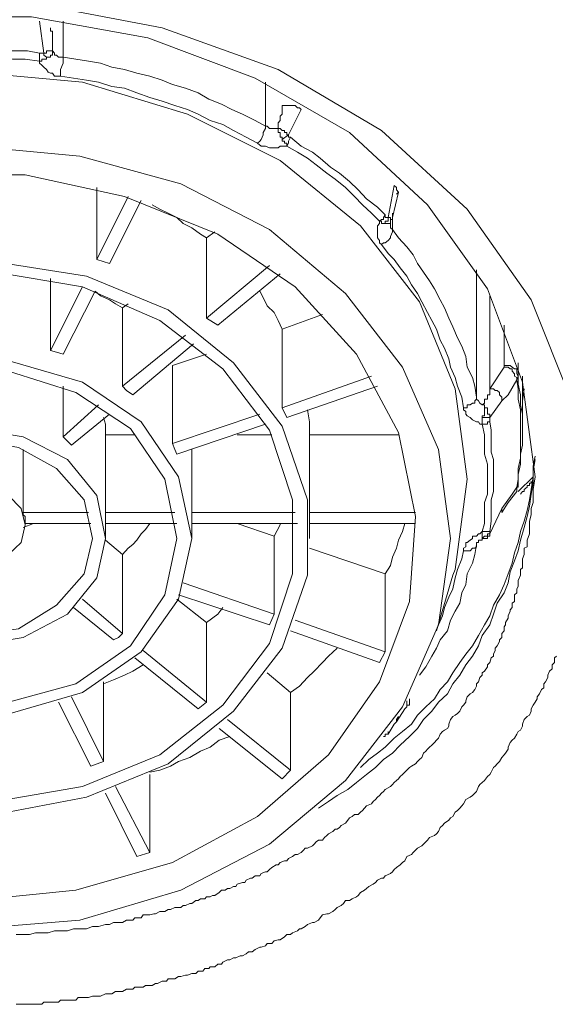
# Model space of a CAD drawing. Units: inches. Extents: x 149.1 to 232.2, y -281.8 to -222.7.
# Drawn here: x 172.9 to 173.4, y -231.3 to -230.4 of the extents above; entities that cross this region are included whole.
import ezdxf

# ---------------------------------------------------------------- set-up
doc = ezdxf.new("R2010")
doc.units = ezdxf.units.IN
doc.header["$MEASUREMENT"] = 0
doc.layers.add('图层 1', color=7, linetype='Continuous')

msp = doc.modelspace()

# ---------------------------------------------------------------- linework, layer by layer
at = {"layer": '图层 1', "lineweight": 9}
for points in [[(172.30611, -230.83346), (172.31782, -230.73837), (172.35434, -230.6457), (172.41256, -230.56267), (172.4918, -230.49032), (172.58585, -230.43451), (172.69471, -230.39627), (172.80909, -230.37457), (172.92622, -230.37457), (173.0406, -230.39627), (173.14705, -230.43451), (173.24179, -230.49032), (173.32034, -230.56267), (173.37891, -230.6457), (173.41612, -230.73837), (173.42783, -230.83346)], [(173.3827, -230.80796), (173.37099, -230.72115), (173.33895, -230.63571), (173.28382, -230.55854), (173.21251, -230.49239), (173.12604, -230.44244), (173.02751, -230.40557), (172.92071, -230.38628), (172.81254, -230.38628), (172.70815, -230.40557), (172.60996, -230.44244), (172.52315, -230.49239), (172.44942, -230.55854), (172.39499, -230.63571), (172.36226, -230.72115), (172.3502, -230.80796)], [(172.93208, -230.41935), (172.92829, -230.39007)], [(172.93828, -230.39627), (172.93828, -230.39765), (172.93828, -230.39937), (172.94, -230.39937), (172.94, -230.40144), (172.94, -230.40385), (172.94, -230.40557), (172.94, -230.40764), (172.94, -230.40936), (172.94, -230.41109), (172.94, -230.41315), (172.94, -230.41488), (172.94, -230.41729)], [(172.94999, -230.39007), (172.94999, -230.42314)], [(172.92829, -230.41935), (172.91727, -230.41729), (172.90349, -230.41729), (172.89177, -230.41729), (172.88075, -230.41488), (172.86697, -230.41488), (172.85525, -230.41488), (172.84423, -230.41729), (172.83045, -230.41729), (172.81839, -230.41729), (172.80668, -230.41935)], [(172.92829, -230.42693), (172.9152, -230.42487), (172.90349, -230.42487), (172.89177, -230.42314), (172.88075, -230.42314), (172.86697, -230.42314), (172.85525, -230.42314), (172.84423, -230.42314), (172.83045, -230.42487), (172.81839, -230.42487), (172.80668, -230.42693)], [(172.92829, -230.41935), (172.93036, -230.41935), (172.93208, -230.41935)], [(172.92829, -230.42693), (172.92829, -230.42314), (172.92829, -230.41935)], [(172.93208, -230.41935), (172.93449, -230.41935), (172.93449, -230.41729), (172.93621, -230.41729), (172.93828, -230.41729), (172.94, -230.41729)], [(172.93449, -230.42487), (172.93449, -230.42314), (172.93208, -230.42142), (172.93208, -230.41935)], [(172.93449, -230.42487), (172.93449, -230.42314), (172.93621, -230.42314), (172.93828, -230.42314), (172.93828, -230.42142), (172.94, -230.42142), (172.94, -230.41935), (172.94, -230.41729)], [(172.94, -230.41729), (172.94207, -230.41935), (172.94207, -230.42142), (172.94379, -230.42142), (172.94552, -230.42314), (172.94758, -230.42314), (172.94999, -230.42314)], [(172.94758, -230.44071), (172.94758, -230.43451), (172.94999, -230.42866), (172.94999, -230.42314)], [(173.13534, -230.48653), (173.12604, -230.48137), (173.11433, -230.47551), (173.10468, -230.47103), (173.09503, -230.46621), (173.08332, -230.46173), (173.07367, -230.45587), (173.06196, -230.45174), (173.05025, -230.44829), (173.0406, -230.44416), (173.02923, -230.44071), (173.01752, -230.43796), (173.00615, -230.43451), (172.99444, -230.43245), (172.9841, -230.42866), (172.97308, -230.42693), (172.96136, -230.42487), (172.94999, -230.42314)], [(172.92829, -230.42693), (172.93036, -230.42693), (172.93036, -230.42487), (172.93208, -230.42487), (172.93449, -230.42487)], [(172.92829, -230.42693), (172.92829, -230.42866), (172.93036, -230.43038), (172.93208, -230.43245), (172.93449, -230.43451), (172.93621, -230.43692), (172.93828, -230.43796), (172.94, -230.43796), (172.94207, -230.44071), (172.94379, -230.44071), (172.94758, -230.44071)], [(172.41463, -230.81003), (172.42565, -230.72735), (172.45872, -230.64742), (172.51281, -230.57783), (172.58447, -230.51788), (172.67129, -230.47551), (172.76603, -230.44623), (172.86697, -230.43692), (172.96756, -230.44623), (173.06403, -230.47551), (173.14878, -230.51788), (173.2225, -230.57783), (173.27659, -230.64742), (173.30932, -230.72735), (173.32034, -230.81003), (173.30932, -230.89306), (173.30725, -230.89822)], [(173.12811, -230.50204), (173.11777, -230.49653), (173.10606, -230.49032), (173.09641, -230.48481), (173.0847, -230.48137), (173.07367, -230.47551), (173.06403, -230.47103), (173.05231, -230.46759), (173.0406, -230.46345), (173.02923, -230.46001), (173.01752, -230.45587), (173.00615, -230.45174), (172.99444, -230.45002), (172.98238, -230.44623), (172.97135, -230.44416), (172.9593, -230.44244), (172.94758, -230.44071)], [(173.13534, -230.48653), (173.13534, -230.44623)], [(173.14705, -230.4886), (173.14705, -230.48481), (173.14705, -230.48343), (173.14878, -230.48137), (173.14878, -230.4793), (173.14878, -230.47723), (173.15084, -230.47551), (173.15084, -230.4731), (173.15084, -230.47103), (173.15084, -230.46965), (173.15084, -230.46759)], [(173.16807, -230.47103), (173.16669, -230.46965), (173.16462, -230.46965), (173.16256, -230.46759), (173.16015, -230.46759), (173.15842, -230.46759), (173.15498, -230.46759), (173.15291, -230.46759), (173.15084, -230.46759)], [(173.16807, -230.47103), (173.15636, -230.49446)], [(173.12811, -230.50204), (173.13017, -230.50031), (173.13155, -230.49859), (173.13327, -230.49446), (173.13327, -230.49239), (173.13534, -230.4886), (173.13534, -230.48653)], [(173.13534, -230.48653), (173.13706, -230.48653), (173.13913, -230.4886), (173.1412, -230.4886), (173.14326, -230.4886), (173.14533, -230.4886), (173.14705, -230.4886)], [(173.15084, -230.49859), (173.15084, -230.49653), (173.14878, -230.49653), (173.14878, -230.49446), (173.14878, -230.49239), (173.14705, -230.49239), (173.14705, -230.49032), (173.14705, -230.4886)], [(173.15636, -230.49446), (173.15498, -230.49446), (173.15498, -230.49239), (173.15291, -230.49239), (173.15291, -230.49032), (173.15084, -230.49032), (173.14878, -230.4886), (173.14705, -230.4886)], [(173.15636, -230.49446), (173.15084, -230.49859)], [(173.15636, -230.49446), (173.15636, -230.49653), (173.15842, -230.49653)], [(172.86697, -230.50479), (172.96515, -230.51409), (173.05783, -230.53924), (173.13913, -230.58127), (173.20872, -230.63984), (173.26109, -230.70736), (173.29416, -230.78281), (173.30518, -230.86446), (173.29416, -230.9437), (173.26109, -231.0188), (173.20872, -231.08633), (173.13913, -231.14489), (173.05783, -231.18692), (172.96515, -231.21448), (172.86697, -231.22241)], [(173.12811, -230.50204), (173.13155, -230.50479), (173.13327, -230.50479), (173.13534, -230.50479), (173.13913, -230.50617), (173.1412, -230.50617), (173.14533, -230.50617), (173.14705, -230.50617), (173.14878, -230.50479), (173.15291, -230.50479), (173.15498, -230.50479)], [(173.15498, -230.50479), (173.15498, -230.50204), (173.15291, -230.50204), (173.15291, -230.50031), (173.15084, -230.50031), (173.15084, -230.49859)], [(173.15498, -230.50479), (173.15636, -230.50204), (173.15636, -230.50031), (173.15842, -230.49653)], [(173.24007, -230.5737), (173.23249, -230.56612), (173.22422, -230.55854), (173.21699, -230.55096), (173.20872, -230.54269), (173.19942, -230.53511), (173.1915, -230.5296), (173.18185, -230.52202), (173.17393, -230.51582), (173.16462, -230.51031), (173.15498, -230.50479)], [(173.24524, -230.56784), (173.238, -230.5606), (173.22801, -230.55302), (173.22043, -230.54476), (173.21251, -230.53718), (173.20321, -230.5296), (173.19494, -230.52409), (173.18564, -230.51582), (173.1784, -230.51031), (173.16807, -230.50479), (173.15842, -230.49653)], [(172.86697, -231.19657), (172.96136, -231.18692), (173.05025, -231.16177), (173.12811, -231.1194), (173.19322, -231.0629), (173.24007, -230.99606), (173.26729, -230.92234), (173.2728, -230.84448), (173.2573, -230.76731), (173.21871, -230.69565), (173.16256, -230.63364), (173.09159, -230.58541), (173.00615, -230.55096), (172.9152, -230.53098), (172.82011, -230.53098)], [(173.248, -230.57025), (173.25351, -230.54097)], [(173.25557, -230.54889), (173.2573, -230.54682), (173.25557, -230.54476), (173.25557, -230.54269), (173.25351, -230.54097)], [(172.98066, -230.54269), (172.98066, -230.60884)], [(173.25178, -230.57025), (173.2573, -230.54682)], [(172.98066, -230.60884), (173.00959, -230.55096)], [(173.02131, -230.55475), (172.99237, -230.61228)], [(173.08125, -230.58885), (173.07574, -230.58541), (173.06782, -230.57955), (173.05989, -230.57576), (173.05404, -230.57025), (173.04611, -230.56612), (173.03853, -230.56267), (173.03164, -230.55854)], [(173.24007, -230.5737), (173.24179, -230.57197), (173.24352, -230.57197), (173.24352, -230.57025), (173.24524, -230.56784)], [(173.24524, -230.56784), (173.24524, -230.57025), (173.248, -230.57025)], [(173.25178, -230.56612), (173.25178, -230.58127)], [(173.24007, -230.5737), (173.24007, -230.57576), (173.238, -230.57783), (173.238, -230.57955), (173.238, -230.58127), (173.238, -230.58334), (173.238, -230.58541), (173.238, -230.58748), (173.238, -230.58885), (173.24007, -230.59127), (173.24007, -230.59333), (173.24179, -230.59505)], [(173.24524, -230.57576), (173.24352, -230.57576), (173.24179, -230.57576), (173.24179, -230.5737), (173.24007, -230.5737)], [(173.24524, -230.57576), (173.24524, -230.5737), (173.248, -230.5737), (173.248, -230.57197), (173.248, -230.57025)], [(173.25006, -230.5737), (173.25006, -230.57576), (173.248, -230.57576), (173.24524, -230.57576)], [(173.25178, -230.57197), (173.25006, -230.57197), (173.25006, -230.57025), (173.248, -230.57025)], [(173.25006, -230.5737), (173.25006, -230.57197)], [(173.25006, -230.57576), (173.25006, -230.5737)], [(173.25006, -230.5737), (173.25006, -230.5737)], [(173.25006, -230.57576), (173.25006, -230.57783), (173.25006, -230.57955), (173.25178, -230.58127)], [(173.08883, -230.58334), (173.08125, -230.58885)], [(173.24179, -230.59505), (173.24352, -230.59333), (173.24524, -230.59333), (173.248, -230.59127), (173.25006, -230.58885), (173.25006, -230.58748), (173.25178, -230.58334), (173.25178, -230.58127)], [(173.32896, -230.73493), (173.32723, -230.72493), (173.32517, -230.71701), (173.32034, -230.70736), (173.31896, -230.69772), (173.31552, -230.68807), (173.31139, -230.68049), (173.30725, -230.6705), (173.30346, -230.66258), (173.29967, -230.65293), (173.29554, -230.6457), (173.29037, -230.63571), (173.28589, -230.62813), (173.28038, -230.6202), (173.27487, -230.61228), (173.27073, -230.60436), (173.26488, -230.59712), (173.2573, -230.58885), (173.25178, -230.58127)], [(173.08125, -230.58885), (173.08125, -230.66258)], [(173.3169, -230.74457), (173.31552, -230.73493), (173.31139, -230.72493), (173.30932, -230.71701), (173.30518, -230.70736), (173.30346, -230.69979), (173.29967, -230.69014), (173.29554, -230.68256), (173.29209, -230.67257), (173.28796, -230.66465), (173.28382, -230.65741), (173.27866, -230.64742), (173.27487, -230.63984), (173.26935, -230.63192), (173.26488, -230.62399), (173.25902, -230.61641), (173.25351, -230.60884), (173.248, -230.60332), (173.24179, -230.59505)], [(172.88764, -230.6109), (172.97135, -230.62399), (173.04611, -230.655), (173.10606, -230.70358), (173.15084, -230.76145), (173.17393, -230.82898), (173.17393, -230.89822), (173.15084, -230.96506), (173.10606, -231.02294), (173.04611, -231.07117), (172.97135, -231.10183), (172.88764, -231.11768)], [(172.99237, -230.61228), (172.98066, -230.60884)], [(172.88764, -230.6202), (172.96756, -230.63364), (173.03853, -230.66465), (173.09641, -230.70909), (173.13913, -230.76524), (173.16015, -230.82898), (173.16015, -230.89685), (173.13913, -230.96092), (173.09641, -231.01742), (173.03853, -231.0629), (172.96756, -231.09184), (172.88764, -231.10562)], [(173.08125, -230.66258), (173.13913, -230.61435)], [(173.14878, -230.62193), (173.09159, -230.66878)], [(173.32896, -230.73493), (173.32896, -230.61814)], [(172.93828, -230.69221), (172.93828, -230.62606)], [(172.93828, -230.69221), (172.96756, -230.63364)], [(172.97928, -230.63777), (172.94999, -230.69565)], [(173.00443, -230.65293), (172.99788, -230.64949), (172.99237, -230.6457), (172.9841, -230.64191), (172.97928, -230.63777)], [(173.15084, -230.67257), (173.14705, -230.66465), (173.14326, -230.65741), (173.13706, -230.65121), (173.13327, -230.64363), (173.13017, -230.63777)], [(173.00443, -230.65293), (173.00959, -230.64949)], [(173.34101, -230.64191), (173.34101, -230.72735)], [(173.00443, -230.65293), (173.00443, -230.72493)], [(173.09159, -230.66878), (173.08125, -230.66258)], [(173.18771, -230.65913), (173.15084, -230.67257)], [(173.15084, -230.67257), (173.15084, -230.74457)], [(173.3541, -230.70599), (173.3541, -230.66878)], [(173.00443, -230.72493), (173.06196, -230.67808)], [(172.94999, -230.69565), (172.94379, -230.69358), (172.93828, -230.69221)], [(173.06954, -230.68601), (173.01373, -230.73286)], [(172.67887, -230.92027), (172.66784, -230.86446), (172.67887, -230.80796), (172.71366, -230.75766), (172.76809, -230.72115), (172.83183, -230.70185), (172.90142, -230.70185), (172.96756, -230.72115), (173.02131, -230.75766), (173.05576, -230.80796), (173.06782, -230.86446), (173.05576, -230.92027), (173.02131, -230.9685), (172.96756, -231.00571), (172.90142, -231.025), (172.83183, -231.025), (172.76809, -231.00571), (172.71366, -230.9685), (172.67887, -230.92027), (172.67887, -230.92027)], [(173.05025, -230.70599), (173.08125, -230.69565)], [(173.3672, -230.70358), (173.3672, -230.71563)], [(172.69058, -230.91614), (172.67887, -230.86446), (172.69058, -230.81003), (172.72365, -230.76352), (172.77395, -230.73079), (172.83389, -230.71115), (172.8997, -230.71115), (172.96136, -230.73079), (173.01166, -230.76352), (173.04301, -230.81003), (173.05404, -230.86446), (173.04301, -230.91614), (173.01166, -230.96299), (172.96136, -230.99779), (172.8997, -231.01467), (172.83389, -231.01467), (172.77395, -230.99779), (172.72365, -230.96299), (172.69058, -230.91614), (172.69058, -230.91614)], [(173.05025, -230.7773), (173.05025, -230.70599)], [(173.34101, -230.72735), (173.3541, -230.70736)], [(173.3541, -230.70736), (173.3541, -230.70599)], [(173.3672, -230.71563), (173.36582, -230.71357), (173.36582, -230.71115), (173.36582, -230.70909), (173.36375, -230.70909), (173.36168, -230.70736), (173.35962, -230.70599), (173.35789, -230.70599), (173.35548, -230.70599), (173.3541, -230.70599)], [(173.36582, -230.71908), (173.36582, -230.71701), (173.36375, -230.71563), (173.36375, -230.71357), (173.36168, -230.71115), (173.36168, -230.70909), (173.35962, -230.70909), (173.35789, -230.70736), (173.35548, -230.70736), (173.3541, -230.70736)], [(173.15084, -230.74457), (173.23249, -230.71563)], [(173.36582, -230.71908), (173.35789, -230.73286), (173.35204, -230.73837)], [(173.3672, -230.71563), (173.36582, -230.71908)], [(173.36582, -230.81761), (173.3672, -230.81003), (173.3672, -230.80038), (173.36926, -230.79074), (173.36926, -230.78109), (173.36926, -230.77351), (173.36926, -230.76352), (173.36926, -230.75353), (173.36926, -230.74664), (173.3672, -230.73665), (173.3672, -230.72735), (173.36582, -230.71908)], [(173.3672, -230.81382), (173.3672, -230.80589), (173.36926, -230.79625), (173.36926, -230.78729), (173.37099, -230.77902), (173.37099, -230.76938), (173.37099, -230.75973), (173.37099, -230.75043), (173.36926, -230.74182), (173.36926, -230.73286), (173.3672, -230.72287), (173.3672, -230.71563)], [(173.37099, -230.76352), (173.37099, -230.71563)], [(172.94999, -230.77144), (172.94999, -230.72493)], [(173.01373, -230.73286), (173.00787, -230.72872), (173.00443, -230.72493)], [(173.238, -230.72493), (173.15498, -230.75353)], [(173.33412, -230.74182), (173.33619, -230.74044), (173.33619, -230.73837), (173.33619, -230.73665), (173.33895, -230.73665), (173.33895, -230.73493), (173.33895, -230.73286), (173.34101, -230.73286), (173.34101, -230.73079), (173.34101, -230.72872), (173.34101, -230.72735)], [(173.35204, -230.73837), (173.35204, -230.73665), (173.35204, -230.73493), (173.34997, -230.73286), (173.34997, -230.73079), (173.3479, -230.72872), (173.34584, -230.72872), (173.34446, -230.72735), (173.34239, -230.72735), (173.34101, -230.72735)], [(173.37099, -230.73837), (173.37271, -230.72735)], [(173.3169, -230.74457), (173.31896, -230.74457), (173.32034, -230.74457), (173.32034, -230.74182), (173.3231, -230.74182), (173.32517, -230.74044), (173.32723, -230.74044), (173.32723, -230.73837), (173.32896, -230.73665), (173.32896, -230.73493)], [(173.32896, -230.73493), (173.32896, -230.73665), (173.33068, -230.73837), (173.33206, -230.74044), (173.33412, -230.74182)], [(173.35204, -230.73837), (173.34101, -230.75353)], [(172.94999, -230.77144), (172.98238, -230.74182)], [(173.15498, -230.75353), (173.15084, -230.74457)], [(173.17565, -230.76938), (173.17565, -230.75766), (173.17393, -230.74664)], [(173.3169, -230.74457), (173.3169, -230.74664), (173.31896, -230.74802), (173.31896, -230.75043), (173.32034, -230.75215), (173.3231, -230.75353), (173.32517, -230.7556), (173.32896, -230.75766), (173.33068, -230.75766), (173.33206, -230.75973), (173.33412, -230.75973)], [(173.33412, -230.74182), (173.33619, -230.74182), (173.33619, -230.74457), (173.33619, -230.74664), (173.33619, -230.74802), (173.33619, -230.75043), (173.33619, -230.75215), (173.33412, -230.75215), (173.33412, -230.75353)], [(173.33412, -230.74182), (173.33619, -230.74182), (173.33619, -230.74457), (173.33895, -230.74457), (173.33895, -230.74664), (173.33895, -230.74802), (173.33895, -230.75043), (173.34101, -230.75043), (173.34101, -230.75215), (173.34101, -230.75353)], [(172.99237, -230.75043), (172.95757, -230.77902)], [(172.98858, -230.76938), (172.98858, -230.75973), (172.98686, -230.75353)], [(173.05025, -230.7773), (173.13017, -230.75043)], [(173.33412, -230.75973), (173.33412, -230.75766), (173.33412, -230.7556), (173.33412, -230.75353)], [(173.33412, -230.75353), (173.33895, -230.75353), (173.34101, -230.75353)], [(173.33412, -230.75973), (173.33619, -230.75973), (173.33895, -230.75973), (173.33895, -230.75766), (173.34101, -230.75766)], [(173.34101, -230.75353), (173.34101, -230.7556), (173.34101, -230.75766)], [(173.34101, -230.85826), (173.34239, -230.84861), (173.34239, -230.83897), (173.34239, -230.82898), (173.34446, -230.8214), (173.34446, -230.8121), (173.34446, -230.80245), (173.34446, -230.79211), (173.34239, -230.78522), (173.34239, -230.77523), (173.34239, -230.76524), (173.34101, -230.75766)], [(172.75431, -230.90063), (172.74501, -230.86446), (172.75431, -230.82519), (172.78187, -230.79211), (172.82011, -230.77144), (172.86697, -230.76352), (172.91313, -230.77144), (172.95378, -230.79211), (172.98066, -230.82519), (172.98858, -230.86446), (172.98066, -230.90063), (172.95378, -230.93405), (172.91313, -230.95541), (172.86697, -230.96299), (172.82011, -230.95541), (172.78187, -230.93405), (172.75431, -230.90063), (172.75431, -230.90063)], [(173.13534, -230.75973), (173.05404, -230.78729)], [(173.33412, -230.85826), (173.33619, -230.85068), (173.33619, -230.84069), (173.33619, -230.83139), (173.33895, -230.82381), (173.33895, -230.81382), (173.33895, -230.80383), (173.33895, -230.79625), (173.33619, -230.78729), (173.33619, -230.7773), (173.33619, -230.76938), (173.33412, -230.75973)], [(172.76603, -230.89685), (172.75879, -230.86446), (172.76603, -230.82898), (172.7898, -230.80038), (172.82632, -230.78109), (172.86697, -230.77351), (172.909, -230.78109), (172.94379, -230.80038), (172.96929, -230.82898), (172.97687, -230.86446), (172.96929, -230.89685), (172.94379, -230.92578), (172.909, -230.94749), (172.86697, -230.95334), (172.82632, -230.94749), (172.7898, -230.92578), (172.76603, -230.89685), (172.76603, -230.89685)], [(172.95757, -230.77902), (172.95378, -230.77523), (172.94999, -230.77144)], [(172.98858, -230.76938), (172.98858, -230.84069)], [(173.01545, -230.76938), (172.98858, -230.76938)], [(173.1095, -230.76938), (173.1412, -230.76938)], [(173.17565, -230.76938), (173.17565, -230.84069)], [(173.2573, -230.76938), (173.17565, -230.76938)], [(172.91313, -230.84069), (172.91313, -230.78281)], [(173.05404, -230.78729), (173.05231, -230.78281), (173.05025, -230.7773)], [(173.06782, -230.78281), (173.06782, -230.84069)], [(173.18392, -231.11182), (173.19322, -231.10562), (173.20114, -231.10011), (173.21079, -231.09459), (173.21871, -231.08839), (173.22801, -231.08081), (173.23628, -231.07461), (173.24352, -231.06703), (173.25178, -231.06152), (173.25902, -231.05394), (173.26729, -231.04602), (173.27487, -231.03878), (173.28038, -231.03051), (173.28796, -231.02294), (173.29416, -231.01467), (173.30243, -231.00709), (173.30725, -230.99779), (173.31345, -230.98986), (173.31896, -230.98022), (173.32517, -230.97229), (173.33068, -230.96299), (173.33412, -230.95334), (173.34101, -230.9437), (173.34446, -230.93405), (173.3479, -230.92372), (173.3541, -230.91442), (173.35789, -230.90511), (173.35962, -230.89512), (173.36375, -230.88513), (173.3672, -230.87583), (173.36926, -230.86618), (173.37271, -230.85447), (173.37546, -230.84448), (173.37753, -230.83483), (173.37891, -230.82381), (173.38098, -230.81382), (173.38098, -230.80245), (173.3827, -230.79211)], [(173.2225, -231.07461), (173.23008, -231.06703), (173.238, -231.06152), (173.24524, -231.05601), (173.25351, -231.04774), (173.26109, -231.04154), (173.26935, -231.03465), (173.27487, -231.02638), (173.28245, -231.0188), (173.29037, -231.01157), (173.29554, -231.00295), (173.30243, -230.99606), (173.30725, -230.9878), (173.31345, -230.97815), (173.31896, -230.97057), (173.32517, -230.96299), (173.33068, -230.95334), (173.33619, -230.9437), (173.34101, -230.93543), (173.34446, -230.92578), (173.34997, -230.91614), (173.3541, -230.90684), (173.35789, -230.89685), (173.36168, -230.8872), (173.36375, -230.87755), (173.3672, -230.86825), (173.36926, -230.85826), (173.37271, -230.84861), (173.37546, -230.83897), (173.37753, -230.82898), (173.37891, -230.81967), (173.38098, -230.80796), (173.38098, -230.79832), (173.3827, -230.78901)], [(172.90693, -231.22757), (172.91313, -231.22757), (172.91899, -231.22757), (172.9245, -231.2262), (172.93036, -231.2262), (172.93621, -231.2262), (172.94207, -231.22413), (172.94758, -231.22413), (172.95378, -231.22413), (172.9593, -231.22241), (172.96515, -231.22241), (172.97135, -231.22241), (172.97687, -231.22034), (172.98238, -231.22034), (172.98858, -231.21862), (172.99065, -231.21862), (172.99237, -231.21862), (172.99616, -231.21655), (172.99788, -231.21655), (173.00236, -231.21655), (173.00443, -231.21655), (173.00787, -231.21448), (173.00959, -231.21448), (173.01373, -231.21448), (173.01545, -231.21242), (173.01993, -231.21242), (173.02131, -231.21242), (173.02338, -231.20966), (173.02751, -231.20966), (173.02923, -231.20966), (173.03302, -231.20863), (173.0344, -231.20863), (173.03853, -231.20656), (173.0406, -231.20656), (173.04301, -231.20656), (173.04611, -231.20484), (173.04818, -231.20484), (173.05231, -231.20277), (173.05404, -231.20277), (173.05783, -231.20277), (173.05989, -231.20105), (173.06196, -231.20105), (173.06609, -231.19932), (173.06782, -231.19932), (173.07161, -231.19657), (173.07367, -231.19657), (173.07574, -231.19485), (173.07987, -231.19485), (173.08125, -231.19312), (173.0847, -231.19312), (173.08676, -231.19175), (173.08883, -231.19175), (173.09297, -231.18899), (173.09503, -231.18692), (173.09848, -231.18692), (173.10055, -231.18554), (173.10261, -231.18554), (173.10606, -231.18348), (173.10812, -231.18348), (173.1095, -231.18141), (173.11433, -231.18003), (173.11639, -231.18003), (173.11777, -231.17796), (173.12156, -231.1759), (173.12328, -231.1759), (173.12604, -231.17383), (173.13017, -231.17383), (173.13155, -231.17176), (173.13534, -231.17004), (173.13706, -231.17004), (173.13913, -231.16797), (173.1412, -231.16625), (173.14533, -231.16384), (173.14705, -231.16384), (173.14878, -231.16177), (173.15291, -231.16005), (173.15498, -231.16005), (173.15636, -231.15798), (173.16015, -231.15626), (173.16256, -231.15419), (173.16462, -231.15419), (173.16807, -231.15247), (173.17014, -231.1504), (173.17186, -231.14834), (173.17393, -231.14834), (173.1784, -231.14627), (173.18013, -231.14489), (173.18185, -231.14282), (173.18392, -231.1411), (173.18771, -231.1411), (173.18943, -231.13869), (173.1915, -231.13697), (173.19322, -231.13525), (173.19701, -231.13318), (173.19942, -231.13111), (173.20114, -231.13111), (173.20321, -231.12939), (173.20493, -231.12767), (173.20872, -231.1256), (173.21079, -231.12284), (173.21251, -231.12078), (173.21492, -231.1194), (173.21699, -231.11768), (173.22043, -231.11768), (173.2225, -231.11561), (173.22422, -231.11389), (173.22629, -231.11182), (173.22801, -231.10975), (173.23249, -231.10768), (173.23421, -231.10562), (173.23628, -231.1039), (173.238, -231.10183), (173.24007, -231.10011), (173.24179, -231.09804), (173.24352, -231.09666), (173.24524, -231.09459), (173.25006, -231.09184), (173.25178, -231.09011), (173.25351, -231.08839), (173.25557, -231.08633), (173.2573, -231.08495), (173.25902, -231.08288), (173.26109, -231.08081), (173.26315, -231.07875), (173.26488, -231.07702), (173.26729, -231.07461), (173.26935, -231.07323), (173.2728, -231.07117), (173.27487, -231.0691), (173.27659, -231.06703), (173.27866, -231.06531), (173.28038, -231.06152), (173.28245, -231.05945), (173.28382, -231.05773), (173.28589, -231.05601), (173.28796, -231.05394), (173.29037, -231.05153), (173.29209, -231.04946), (173.29416, -231.04774), (173.29554, -231.04395), (173.2976, -231.04154), (173.29967, -231.04016), (173.30243, -231.03878), (173.30346, -231.03672), (173.30346, -231.03465), (173.30518, -231.03051), (173.30725, -231.02776), (173.30932, -231.02638), (173.31139, -231.025), (173.31345, -231.02294), (173.31552, -231.0188), (173.3169, -231.01742), (173.31896, -231.01467), (173.31896, -231.01329), (173.32034, -231.00984), (173.3231, -231.00709), (173.32517, -231.00571), (173.32723, -231.00295), (173.32896, -230.99985), (173.32896, -230.99779), (173.33068, -230.99606), (173.33206, -230.99193), (173.33412, -230.98986), (173.33412, -230.9878), (173.33619, -230.98607), (173.33895, -230.98228), (173.33895, -230.98022), (173.34101, -230.97815), (173.34239, -230.97402), (173.34446, -230.97229), (173.34446, -230.97057), (173.34584, -230.96713), (173.34584, -230.96506), (173.3479, -230.96299), (173.34997, -230.95886), (173.34997, -230.95748), (173.35204, -230.95541), (173.35204, -230.95162), (173.3541, -230.94921), (173.3541, -230.94542), (173.35548, -230.9437), (173.35548, -230.94163), (173.35789, -230.9375), (173.35789, -230.93543), (173.35962, -230.9313), (173.35962, -230.92992), (173.36168, -230.92785), (173.36168, -230.92372), (173.36375, -230.92234), (173.36375, -230.9182), (173.36375, -230.91614), (173.36582, -230.91442), (173.36582, -230.91063), (173.3672, -230.90856), (173.3672, -230.90511), (173.3672, -230.90305), (173.36926, -230.89822), (173.36926, -230.89685), (173.36926, -230.89306), (173.37099, -230.89133), (173.37099, -230.88927), (173.37099, -230.88513), (173.37099, -230.88306), (173.37271, -230.87928), (173.37271, -230.87755), (173.37271, -230.87342), (173.37546, -230.87204), (173.37546, -230.86618), (173.37753, -230.86033), (173.37753, -230.85447), (173.37753, -230.84861), (173.37891, -230.84276), (173.37891, -230.8369), (173.38098, -230.83139), (173.38098, -230.82519), (173.38098, -230.81967), (173.3827, -230.80796)], [(173.38098, -230.80796), (173.3672, -230.8214)], [(173.36926, -230.82381), (173.37099, -230.8214), (173.37271, -230.8214), (173.37271, -230.81967), (173.37546, -230.81761), (173.37546, -230.81589), (173.37753, -230.81589), (173.37753, -230.81382), (173.37891, -230.81382), (173.37891, -230.8121)], [(172.82425, -230.86825), (172.82011, -230.85206), (172.82425, -230.8369), (172.83389, -230.82519), (172.84905, -230.81761), (172.86697, -230.81382), (172.88592, -230.81761), (172.8997, -230.82519), (172.91141, -230.8369), (172.9152, -230.85206), (172.91141, -230.86825), (172.8997, -230.87928), (172.88592, -230.8872), (172.86697, -230.89133), (172.84905, -230.8872), (172.83389, -230.87928), (172.82425, -230.86825), (172.82425, -230.86825)], [(173.35204, -230.8369), (173.36168, -230.82381), (173.36582, -230.81761)], [(173.36582, -230.81967), (173.36582, -230.81761), (173.3672, -230.81761), (173.3672, -230.81589), (173.3672, -230.81382)], [(173.36582, -230.81761), (173.3672, -230.81382)], [(173.36582, -230.8214), (173.36582, -230.81967), (173.36582, -230.81761)], [(173.35204, -230.84069), (173.35789, -230.83139), (173.36582, -230.8214)], [(173.34101, -230.86033), (173.35204, -230.8369)], [(173.35204, -230.84069), (173.35204, -230.83897), (173.35204, -230.8369)], [(172.9152, -230.84448), (172.91313, -230.84276), (172.91313, -230.84069)], [(172.91313, -230.84069), (172.97308, -230.84069)], [(172.9152, -230.85206), (172.9152, -230.84448)], [(172.98858, -230.84448), (172.98858, -230.84069)], [(172.98858, -230.84069), (173.05231, -230.84069)], [(172.98858, -230.86446), (172.98858, -230.84448)], [(173.06782, -230.84448), (173.06782, -230.84069)], [(173.06782, -230.84069), (173.16256, -230.84069)], [(173.06782, -230.86446), (173.06782, -230.84448)], [(173.17565, -230.84448), (173.17565, -230.84069)], [(173.17565, -230.84069), (173.2728, -230.84069)], [(173.17565, -230.86446), (173.17565, -230.84448)], [(172.92278, -230.85068), (172.91313, -230.85447)], [(172.97514, -230.85068), (172.9152, -230.85068)], [(173.05404, -230.85068), (172.98858, -230.85068)], [(173.00443, -230.87928), (173.00959, -230.87342), (173.01373, -230.86997), (173.01752, -230.86618), (173.02131, -230.86033), (173.02544, -230.85619), (173.02923, -230.85068)], [(173.16462, -230.85068), (173.06782, -230.85068)], [(173.1095, -230.85068), (173.14326, -230.86239)], [(173.14878, -230.85068), (173.14878, -230.85206), (173.14326, -230.86239)], [(173.2728, -230.85068), (173.17565, -230.85068)], [(173.24524, -230.89685), (173.25006, -230.88927), (173.25178, -230.88169), (173.25557, -230.87342), (173.2573, -230.86618), (173.26109, -230.85826), (173.26315, -230.85068)], [(173.00443, -230.87928), (172.98858, -230.86618)], [(173.14326, -230.86239), (173.14326, -230.93405)], [(173.33412, -230.85826), (173.33206, -230.86033), (173.33068, -230.86033), (173.32896, -230.86239), (173.32517, -230.86239), (173.32517, -230.86446), (173.3231, -230.86618), (173.32034, -230.86825), (173.31896, -230.86825), (173.31896, -230.87204), (173.3169, -230.87342), (173.3169, -230.87583)], [(173.32896, -230.86997), (173.32896, -230.86825), (173.33068, -230.86825), (173.33068, -230.86618), (173.33206, -230.86618), (173.33412, -230.86618), (173.33412, -230.86446), (173.33619, -230.86446)], [(173.33412, -230.85826), (173.33619, -230.85826), (173.33895, -230.85826), (173.34101, -230.85826)], [(173.33412, -230.86446), (173.33412, -230.86239), (173.33412, -230.86033), (173.33412, -230.85826)], [(173.33412, -230.86446), (173.33619, -230.86239), (173.33895, -230.86239), (173.33895, -230.86033), (173.34101, -230.86033)], [(173.33619, -230.86446), (173.33412, -230.86446)], [(173.33619, -230.86446), (173.33895, -230.86446), (173.33895, -230.86239), (173.34101, -230.86239), (173.34101, -230.86033)], [(173.34101, -230.85826), (173.34101, -230.86033)], [(173.34101, -230.86033), (173.34101, -230.86033)], [(173.24524, -230.89685), (173.17565, -230.87342)], [(173.27659, -230.98986), (173.28245, -230.98228), (173.28796, -230.97229), (173.29209, -230.96506), (173.29554, -230.95748), (173.30243, -230.94921), (173.30518, -230.93956), (173.30932, -230.9313), (173.31345, -230.92372), (173.31552, -230.91442), (173.31896, -230.90684), (173.32034, -230.89685), (173.32517, -230.8872), (173.32723, -230.87928), (173.32896, -230.86997)], [(173.32896, -230.86997), (173.32896, -230.87204), (173.32723, -230.87342), (173.32517, -230.87342), (173.3231, -230.87583), (173.32034, -230.87583), (173.31896, -230.87583), (173.3169, -230.87583)], [(173.00443, -230.87928), (173.00443, -230.95162)], [(173.29416, -230.9437), (173.2976, -230.93543), (173.29967, -230.92785), (173.30346, -230.9182), (173.30725, -230.91063), (173.30932, -230.90063), (173.31139, -230.89306), (173.31552, -230.88306), (173.3169, -230.87583)], [(173.24524, -230.9685), (173.24524, -230.89685)], [(173.29209, -230.94921), (173.30725, -230.89822)], [(173.05989, -230.90511), (173.14326, -230.93405)], [(172.96756, -230.92027), (173.00443, -230.95162)], [(173.05404, -230.92027), (173.08125, -230.94163)], [(173.13913, -230.9437), (173.05576, -230.91614)], [(172.99616, -230.95748), (172.9593, -230.92785)], [(173.09641, -230.92785), (173.09159, -230.93405), (173.08125, -230.94163)], [(173.13913, -230.9437), (173.14326, -230.93405)], [(173.08125, -230.94163), (173.08125, -231.01467)], [(173.16256, -230.93956), (173.24524, -230.9685)], [(172.99616, -230.95748), (173.00064, -230.95541), (173.00443, -230.95162)], [(173.24007, -230.97815), (173.15842, -230.94921)], [(173.15842, -231.00571), (173.16669, -230.99985), (173.17393, -230.99193), (173.18013, -230.98607), (173.18771, -230.97815), (173.19322, -230.97229), (173.20114, -230.96506)], [(173.40234, -230.97229), (173.40027, -230.97402), (173.40027, -230.97815), (173.3982, -230.98022), (173.3982, -230.98401), (173.39579, -230.98607), (173.39441, -230.98986), (173.39441, -230.99193), (173.392, -230.99606), (173.39062, -230.99779), (173.39062, -231.00158), (173.38856, -231.00295), (173.38649, -231.00709), (173.38442, -231.00984), (173.38442, -231.01157), (173.3827, -231.01467), (173.38098, -231.01742), (173.37891, -231.02087), (173.37891, -231.02294), (173.37753, -231.02638), (173.37546, -231.02776), (173.37271, -231.03051), (173.37099, -231.03465), (173.37099, -231.03672), (173.36926, -231.04016), (173.3672, -231.04154), (173.36582, -231.04395), (173.36375, -231.04774), (173.36168, -231.04946), (173.35962, -231.05153), (173.35789, -231.05601), (173.35789, -231.05773), (173.35548, -231.06152), (173.3541, -231.0629), (173.35204, -231.06531), (173.34997, -231.0691), (173.3479, -231.07117), (173.34584, -231.07323), (173.34446, -231.07461), (173.34239, -231.07875), (173.34101, -231.08081), (173.33895, -231.08288), (173.33619, -231.08633), (173.33412, -231.08839), (173.33206, -231.09011), (173.33068, -231.09184), (173.32896, -231.09666), (173.32723, -231.09804), (173.32517, -231.10011), (173.3231, -231.10183), (173.31896, -231.1039), (173.3169, -231.10768), (173.31552, -231.10975), (173.31345, -231.11182), (173.31139, -231.11389), (173.30932, -231.11561), (173.30725, -231.1194), (173.30518, -231.12078), (173.30346, -231.12284), (173.29967, -231.1256), (173.2976, -231.12767), (173.29554, -231.12939), (173.29416, -231.13318), (173.29209, -231.13525), (173.29037, -231.13697), (173.28589, -231.13869), (173.28382, -231.1411), (173.28245, -231.14282), (173.28038, -231.14489), (173.27866, -231.14627), (173.27487, -231.14834), (173.2728, -231.1504), (173.27073, -231.15247), (173.26935, -231.15419), (173.26488, -231.15626), (173.26315, -231.16005), (173.26109, -231.16177), (173.25902, -231.16384), (173.25557, -231.16625), (173.25351, -231.16797), (173.25178, -231.17004), (173.25006, -231.17176), (173.24524, -231.17383), (173.24352, -231.1759), (173.24179, -231.1759), (173.238, -231.17796), (173.23628, -231.18003), (173.23421, -231.18141), (173.23008, -231.18348), (173.22801, -231.18554), (173.22629, -231.18692), (173.2225, -231.18899), (173.22043, -231.19175), (173.21871, -231.19312), (173.21492, -231.19485), (173.21251, -231.19657), (173.20872, -231.19657), (173.207, -231.19932), (173.20493, -231.20105), (173.20114, -231.20277), (173.19942, -231.20484), (173.19701, -231.20656), (173.19322, -231.20863), (173.1915, -231.20863), (173.18771, -231.20966), (173.18564, -231.21242), (173.18392, -231.21448), (173.18013, -231.21655), (173.1784, -231.21655), (173.17393, -231.21862), (173.17186, -231.22034), (173.16807, -231.22241), (173.16669, -231.22241), (173.16462, -231.22413), (173.16015, -231.2262), (173.15842, -231.22757), (173.15498, -231.22757), (173.15291, -231.22964), (173.14878, -231.2324), (173.14705, -231.2324), (173.14326, -231.23343), (173.1412, -231.23584), (173.13706, -231.23584), (173.13534, -231.23791), (173.13155, -231.23929), (173.13017, -231.23929), (173.12604, -231.24135), (173.12328, -231.24342), (173.11984, -231.24342), (173.11777, -231.24549), (173.11433, -231.24721), (173.11226, -231.24721), (173.10812, -231.24893), (173.10606, -231.24893), (173.10261, -231.251), (173.10055, -231.251), (173.09641, -231.25307), (173.09503, -231.25479), (173.09159, -231.25479), (173.08883, -231.2572), (173.0847, -231.2572), (173.08332, -231.25892), (173.07987, -231.25892), (173.07781, -231.26134), (173.07367, -231.26134), (173.07161, -231.2634), (173.06782, -231.2634), (173.06403, -231.26478), (173.06196, -231.26478), (173.05783, -231.26616), (173.05576, -231.26616), (173.05231, -231.26823), (173.05025, -231.26823), (173.04611, -231.26823), (173.04473, -231.27029), (173.0406, -231.27029), (173.03647, -231.27271), (173.0344, -231.27271), (173.03164, -231.27443), (173.02923, -231.27443), (173.02544, -231.27443), (173.02338, -231.27581), (173.01993, -231.27581), (173.01545, -231.27581), (173.01373, -231.27787), (173.00959, -231.27787), (173.00787, -231.27787), (173.00443, -231.27994), (173.00064, -231.27994), (172.99788, -231.27994), (172.99444, -231.28201), (172.99237, -231.28201), (172.98858, -231.28201), (172.9841, -231.28407), (172.98238, -231.28407), (172.97928, -231.28407), (172.97687, -231.28407), (172.97308, -231.28545), (172.96929, -231.28545), (172.96756, -231.28545), (172.96377, -231.28545), (172.96136, -231.28786), (172.95757, -231.28786), (172.95378, -231.28786), (172.95206, -231.28786), (172.94758, -231.28786), (172.94552, -231.28959), (172.94207, -231.28959), (172.93828, -231.28959), (172.93621, -231.28959), (172.93208, -231.28959), (172.93036, -231.29165), (172.92622, -231.29165), (172.92278, -231.29165), (172.92071, -231.29165), (172.91727, -231.29165), (172.9152, -231.29165), (172.91141, -231.29165), (172.90693, -231.29165)], [(173.07367, -231.02087), (173.01545, -230.97402)], [(173.02338, -230.96713), (173.08125, -231.01467)], [(173.24007, -230.97815), (173.24524, -230.9685)], [(172.98686, -230.99779), (172.99616, -230.994), (173.00615, -230.98986), (173.01373, -230.98607), (173.02338, -230.98022)], [(173.15842, -231.00571), (173.13706, -230.9878)], [(172.98686, -230.99606), (172.98686, -230.99779)], [(172.98686, -230.99779), (172.98686, -231.0691)], [(172.95757, -231.00984), (172.98686, -231.0691)], [(173.15842, -231.07702), (173.15842, -231.00571)], [(172.97514, -231.07323), (172.94552, -231.01467)], [(173.07367, -231.02087), (173.08125, -231.01467)], [(173.26315, -231.02087), (173.26488, -231.0188), (173.26488, -231.01742), (173.26488, -231.01467), (173.26488, -231.01329)], [(173.26488, -231.0188), (173.26488, -231.01742), (173.26729, -231.01742), (173.26729, -231.01467), (173.26729, -231.01329)], [(173.26729, -231.01329), (173.26729, -231.01157)], [(173.26729, -231.01157), (173.26729, -231.01329)], [(173.25557, -231.03258), (173.26315, -231.02087)], [(173.25557, -231.03258), (173.25557, -231.03051), (173.2573, -231.02776)], [(173.10055, -231.03051), (173.15842, -231.07702)], [(173.25351, -231.03465), (173.248, -231.04395)], [(173.25557, -231.03258), (173.25351, -231.03465)], [(173.02923, -231.07875), (173.03853, -231.07702), (173.04818, -231.07323), (173.05576, -231.0691), (173.06609, -231.06531), (173.07574, -231.05945), (173.0847, -231.05601), (173.09297, -231.04946), (173.10261, -231.04602)], [(173.15084, -231.08495), (173.09297, -231.03878)], [(173.24352, -231.04602), (173.24524, -231.04602)], [(173.248, -231.04395), (173.24524, -231.04395), (173.24524, -231.04602)], [(173.248, -231.04154), (173.248, -231.04395)], [(172.97514, -231.07323), (172.98686, -231.0691)], [(173.02923, -231.15247), (173.02923, -231.08081)], [(173.15084, -231.08495), (173.15842, -231.07702)], [(172.99788, -231.09184), (173.02923, -231.15247)], [(173.01752, -231.15626), (172.98858, -231.09804)], [(173.01752, -231.15626), (173.02923, -231.15247)]]:
    msp.add_lwpolyline(points, dxfattribs=at)

doc.saveas('drawing.dxf')
